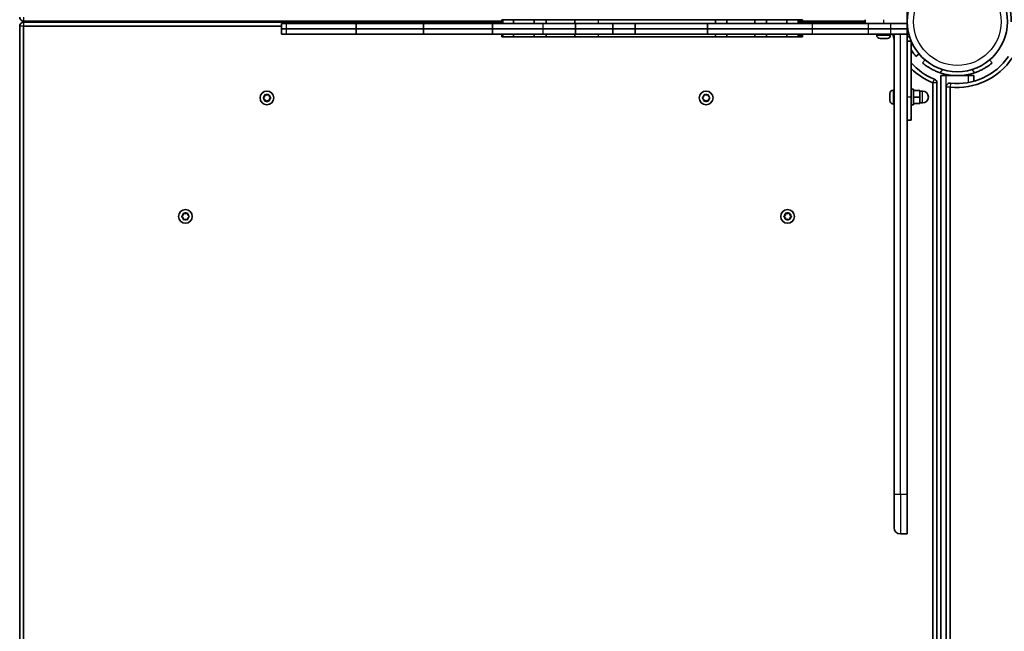
# Model space of a CAD drawing. Units: millimetres. Extents: x -6971 to 7181, y -3555 to 3852.
# Drawn here: x -2414 to -1665, y -956 to -491 of the extents above; entities that cross this region are included whole.
import ezdxf

# ---------------------------------------------------------------- set-up
doc = ezdxf.new("R2010")
doc.units = ezdxf.units.MM
doc.layers.add('Widoczne (ISO)', color=7, linetype='Continuous', lineweight=35)
doc.layers.add('Widoczne wąskie (ISO)', color=7, linetype='Continuous', lineweight=25)

msp = doc.modelspace()

# ---------------------------------------------------------------- linework, layer by layer
at = {"layer": 'Widoczne (ISO)'}
for p, q in [((-1738.51, 223.4), (-1738.51, -492.54)), ((-2410.56, -492.12), (-2046.8, -492.12)), ((-2046.8, -493.12), (-2410.56, -493.12)), ((-2375.51, -493.12), (-2375.51, -492.12)), ((-2373.91, -493.12), (-2373.91, -492.12)), ((-2214.52, -494.12), (-2210.87, -494.12)), ((-2214.52, -494.12), (-2214.52, -498.12)), ((-2210.87, -494.12), (-2157.78, -494.12)), ((-2157.78, -494.12), (-2106.52, -494.12)), ((-2157.78, -494.12), (-2157.78, -498.12)), ((-2106.52, -494.12), (-2054.07, -494.12)), ((-2106.52, -494.12), (-2106.52, -498.12)), ((-2015.77, -494.12), (-2054.07, -494.12)), ((-2054.07, -494.12), (-2054.07, -498.12)), ((-2046.2, -491.12), (-2046.8, -491.12)), ((-2046.8, -494.12), (-2046.8, -491.12)), ((-2037.95, -491.12), (-2046.2, -491.12)), ((-2046.2, -494.12), (-2046.2, -491.12)), ((-2037.95, -491.12), (-2037.95, -494.12)), ((-2022.26, -491.12), (-2037.95, -491.12)), ((-2022.26, -491.12), (-2022.26, -494.12)), ((-2013.26, -491.12), (-2022.26, -491.12)), ((-1990.94, -494.12), (-2015.77, -494.12)), ((-2013.26, -491.12), (-2013.26, -494.12)), ((-2013.26, -491.12), (-1991.37, -491.12)), ((-1973.67, -491.12), (-1991.37, -491.12)), ((-1991.37, -491.12), (-1991.37, -494.12)), ((-1962.51, -494.12), (-1990.94, -494.12)), ((-1990.94, -494.12), (-1990.94, -498.12)), ((-1884.29, -491.12), (-1973.67, -491.12)), ((-1962.51, -494.12), (-1945.39, -494.12)), ((-1962.51, -494.12), (-1962.51, -498.12)), ((-1945.39, -494.12), (-1890.35, -494.12)), ((-1945.39, -494.12), (-1945.39, -498.12)), ((-1890.35, -494.12), (-1810.87, -494.12)), ((-1890.35, -494.12), (-1890.35, -498.12)), ((-1884.29, -491.12), (-1884.29, -494.12)), ((-1875.83, -491.12), (-1884.29, -491.12)), ((-1875.83, -491.12), (-1854.38, -491.12)), ((-1875.83, -491.12), (-1875.83, -494.12)), ((-1845.71, -491.12), (-1854.38, -491.12)), ((-1854.38, -491.12), (-1854.38, -494.12)), ((-1830.09, -491.12), (-1845.71, -491.12)), ((-1845.71, -491.12), (-1845.71, -494.12)), ((-1830.09, -491.12), (-1830.09, -494.12)), ((-1821.44, -491.12), (-1830.09, -491.12)), ((-1821.44, -491.12), (-1821.44, -494.12)), ((-1820.48, -491.12), (-1821.44, -491.12)), ((-1820.48, -491.12), (-1820.48, -494.12)), ((-1819.44, -491.12), (-1820.48, -491.12)), ((-1818.22, -491.12), (-1819.44, -491.12)), ((-1819.44, -494.12), (-1819.44, -491.12)), ((-1818.22, -494.12), (-1818.22, -491.12)), ((-1818.22, -492.12), (-1770.51, -492.12)), ((-1770.51, -493.12), (-1818.22, -493.12)), ((-1810.87, -494.12), (-1768.14, -494.12)), ((-1770.51, -491.12), (-1770.51, -494.12)), ((-1751.2, -494.12), (-1768.14, -494.12)), ((-1751.2, -494.12), (-1738.51, -494.12)), ((-1738.51, -491.12), (-1738.51, -494.12)), ((-1738.51, -492.7), (-1738.51, -852.07)), ((-1738.51, -498.12), (-1738.51, -494.12)), ((-2413.56, -496.12), (-2413.56, -1159.03)), ((-2410.56, -1159.03), (-2410.56, -496.12)), ((-2410.56, -496.12), (-2214.52, -496.12)), ((-2214.52, -498.12), (-2210.87, -498.12)), ((-2214.52, -498.12), (-2210.87, -498.12)), ((-2214.52, -498.12), (-2214.52, -502.12)), ((-2210.87, -498.12), (-2157.78, -498.12)), ((-2210.87, -498.12), (-2157.78, -498.12)), ((-2157.78, -498.12), (-2106.52, -498.12)), ((-2157.78, -498.12), (-2106.52, -498.12)), ((-2157.78, -498.12), (-2157.78, -502.12)), ((-2106.52, -498.12), (-2054.07, -498.12)), ((-2106.52, -498.12), (-2054.07, -498.12)), ((-2106.52, -498.12), (-2106.52, -502.12)), ((-2015.77, -498.12), (-2054.07, -498.12)), ((-2015.77, -498.12), (-2054.07, -498.12)), ((-2054.07, -498.12), (-2054.07, -502.12)), ((-1990.94, -498.12), (-2015.77, -498.12)), ((-1990.94, -498.12), (-2015.77, -498.12)), ((-1962.51, -498.12), (-1990.94, -498.12)), ((-1962.51, -498.12), (-1990.94, -498.12)), ((-1990.94, -498.12), (-1990.94, -502.12)), ((-1962.51, -498.12), (-1945.39, -498.12)), ((-1962.51, -498.12), (-1945.39, -498.12)), ((-1962.51, -498.12), (-1962.51, -502.12)), ((-1945.39, -498.12), (-1890.35, -498.12)), ((-1945.39, -498.12), (-1890.35, -498.12)), ((-1945.39, -498.12), (-1945.39, -502.12)), ((-1890.35, -498.12), (-1810.87, -498.12)), ((-1890.35, -498.12), (-1810.87, -498.12)), ((-1890.35, -498.12), (-1890.35, -502.12)), ((-1810.87, -498.12), (-1768.14, -498.12)), ((-1810.87, -498.12), (-1768.14, -498.12)), ((-1751.2, -498.12), (-1768.14, -498.12)), ((-1751.2, -498.12), (-1768.14, -498.12)), ((-1738.51, -498.12), (-1751.2, -498.12)), ((-1751.2, -498.12), (-1738.51, -498.12)), ((-1738.51, -502.12), (-1738.51, -498.12)), ((-2214.52, -502.12), (-2210.87, -502.12)), ((-2210.87, -502.12), (-2157.78, -502.12)), ((-2157.78, -502.12), (-2106.52, -502.12)), ((-2106.52, -502.12), (-2054.07, -502.12)), ((-2015.77, -502.12), (-2054.07, -502.12)), ((-2046.8, -504.12), (-2046.8, -502.12)), ((-2046.8, -504.12), (-2046.2, -504.12)), ((-2046.2, -504.12), (-2046.2, -502.12)), ((-2046.2, -504.12), (-2037.95, -504.12)), ((-2037.95, -502.12), (-2037.95, -504.12)), ((-2037.95, -504.12), (-2022.26, -504.12)), ((-2022.26, -502.12), (-2022.26, -504.12)), ((-2022.26, -504.12), (-2013.26, -504.12)), ((-1990.94, -502.12), (-2015.77, -502.12)), ((-2013.26, -502.12), (-2013.26, -504.12)), ((-1991.37, -504.12), (-2013.26, -504.12)), ((-1991.37, -502.12), (-1991.37, -504.12)), ((-1991.37, -504.12), (-1973.67, -504.12)), ((-1962.51, -502.12), (-1990.94, -502.12)), ((-1973.67, -504.12), (-1884.29, -504.12)), ((-1962.51, -502.12), (-1945.39, -502.12)), ((-1945.39, -502.12), (-1890.35, -502.12)), ((-1890.35, -502.12), (-1810.87, -502.12)), ((-1884.29, -502.12), (-1884.29, -504.12)), ((-1884.29, -504.12), (-1875.83, -504.12)), ((-1875.83, -502.12), (-1875.83, -504.12)), ((-1854.38, -504.12), (-1875.83, -504.12)), ((-1854.38, -502.12), (-1854.38, -504.12)), ((-1854.38, -504.12), (-1845.71, -504.12)), ((-1845.71, -502.12), (-1845.71, -504.12)), ((-1845.71, -504.12), (-1830.09, -504.12)), ((-1830.09, -502.12), (-1830.09, -504.12)), ((-1830.09, -504.12), (-1821.44, -504.12)), ((-1821.44, -502.12), (-1821.44, -504.12)), ((-1821.44, -504.12), (-1820.48, -504.12)), ((-1820.48, -502.12), (-1820.48, -504.12)), ((-1820.48, -504.12), (-1819.44, -504.12)), ((-1819.44, -504.12), (-1819.44, -502.12)), ((-1819.44, -504.12), (-1818.22, -504.12)), ((-1818.22, -504.12), (-1818.22, -502.12)), ((-1810.87, -502.12), (-1768.14, -502.12)), ((-1751.2, -502.12), (-1768.14, -502.12)), ((-1761.76, -502.86), (-1761.76, -502.12)), ((-1758.34, -505.42), (-1759.2, -505.42)), ((-1758.09, -505.42), (-1758.34, -505.42)), ((-1758.09, -505.42), (-1758.09, -505.42)), ((-1757.93, -505.42), (-1758.09, -505.42)), ((-1755.71, -505.42), (-1757.93, -505.42)), ((-1755.24, -505.42), (-1755.71, -505.42)), ((-1753.88, -505.42), (-1755.24, -505.42)), ((-1753.82, -505.42), (-1753.88, -505.42)), ((-1751.26, -502.86), (-1751.26, -502.12)), ((-1738.51, -502.12), (-1751.2, -502.12)), ((-1748.51, -502.12), (-1748.51, -852.07)), ((-1735.51, -507.43), (-1738.51, -507.43)), ((-1735.51, -549.93), (-1735.51, -507.43)), ((-1731.9, -519.01), (-1729.6, -517.08)), ((-1724.94, -521.75), (-1726.84, -524.02)), ((-1674.07, -524.02), (-1675.97, -521.75)), ((-1718.96, -539.12), (-1718.96, -1162.21)), ((-1715.96, -1162.21), (-1715.96, -539.12)), ((-1712.96, -533.62), (-1708.96, -533.62)), ((-1712.96, -1167.67), (-1712.96, -533.62)), ((-1691.96, -533.62), (-1708.96, -533.62)), ((-1691.96, -533.62), (-1687.96, -533.62)), ((-1687.96, -537.93), (-1687.96, -533.62)), ((-1749.25, -544.68), (-1748.51, -544.68)), ((-1735.51, -543.93), (-1733.91, -543.93)), ((-1733.91, -543.93), (-1733.91, -555.93)), ((-1733.91, -544.93), (-1728.91, -544.93)), ((-1728.91, -549.93), (-1728.91, -544.93)), ((-1728.91, -545.43), (-1726.91, -545.43)), ((-1708.96, -542.32), (-1708.96, -1158.92)), ((-1705.96, -1158.92), (-1705.96, -542.32)), ((-2228.18, -550.37), (-2227.24, -549.62)), ((-2227.44, -551.46), (-2228.18, -550.87)), ((-2227.24, -549.62), (-2227.06, -548.43)), ((-2227.06, -552.81), (-2227.24, -551.62)), ((-2226.63, -548.17), (-2225.51, -548.62)), ((-2225.51, -552.62), (-2226.63, -553.07)), ((-2225.51, -548.62), (-2224.39, -548.17)), ((-2224.39, -553.07), (-2225.51, -552.62)), ((-2223.95, -548.43), (-2223.77, -549.62)), ((-2223.77, -551.62), (-2223.95, -552.81)), ((-2223.77, -549.62), (-2222.83, -550.37)), ((-2222.83, -550.87), (-2223.77, -551.62)), ((-1894.18, -550.37), (-1893.24, -549.62)), ((-1893.44, -551.46), (-1894.18, -550.87)), ((-1893.24, -549.62), (-1893.06, -548.43)), ((-1893.06, -552.81), (-1893.24, -551.62)), ((-1892.63, -548.17), (-1891.51, -548.62)), ((-1891.51, -552.62), (-1892.63, -553.07)), ((-1891.51, -548.62), (-1890.39, -548.17)), ((-1890.39, -553.07), (-1891.51, -552.62)), ((-1889.95, -548.43), (-1889.77, -549.62)), ((-1889.77, -551.62), (-1889.95, -552.81)), ((-1889.77, -549.62), (-1888.83, -550.37)), ((-1888.83, -550.87), (-1889.77, -551.62)), ((-1751.81, -547.25), (-1751.81, -547.24)), ((-1751.81, -547.35), (-1751.81, -547.25)), ((-1751.81, -548.81), (-1751.81, -547.35)), ((-1751.81, -549.29), (-1751.81, -548.81)), ((-1751.81, -551.49), (-1751.81, -549.29)), ((-1751.81, -551.82), (-1751.81, -551.49)), ((-1751.81, -551.82), (-1751.79, -551.82)), ((-1751.81, -551.87), (-1751.81, -551.82)), ((-1751.81, -552.62), (-1751.81, -551.87)), ((-1735.51, -549.93), (-1735.51, -567.43)), ((-1733.91, -549.93), (-1728.91, -549.93)), ((-1728.91, -554.93), (-1728.91, -549.93)), ((-1749.25, -555.18), (-1748.51, -555.18)), ((-1735.51, -555.93), (-1733.91, -555.93)), ((-1733.91, -554.93), (-1728.91, -554.93)), ((-1728.91, -554.43), (-1726.91, -554.43)), ((-1735.51, -567.43), (-1738.51, -567.43)), ((-2290.18, -640.42), (-2289.24, -639.67)), ((-2289.44, -641.51), (-2290.18, -640.92)), ((-2289.24, -639.67), (-2289.06, -638.48)), ((-2289.06, -642.86), (-2289.24, -641.67)), ((-2288.63, -638.22), (-2287.51, -638.67)), ((-2287.51, -642.67), (-2288.63, -643.12)), ((-2287.51, -638.67), (-2286.39, -638.22)), ((-2286.39, -643.12), (-2287.51, -642.67)), ((-2285.95, -638.48), (-2285.77, -639.67)), ((-2285.77, -641.67), (-2285.95, -642.86)), ((-2285.77, -639.67), (-2284.83, -640.42)), ((-2284.83, -640.92), (-2285.77, -641.67)), ((-1832.18, -640.42), (-1831.24, -639.67)), ((-1831.44, -641.51), (-1832.18, -640.92)), ((-1831.24, -639.67), (-1831.06, -638.48)), ((-1831.06, -642.86), (-1831.24, -641.67)), ((-1830.63, -638.22), (-1829.51, -638.67)), ((-1829.51, -642.67), (-1830.63, -643.12)), ((-1829.51, -638.67), (-1828.39, -638.22)), ((-1828.39, -643.12), (-1829.51, -642.67)), ((-1827.95, -638.48), (-1827.77, -639.67)), ((-1827.77, -641.67), (-1827.95, -642.86)), ((-1827.77, -639.67), (-1826.83, -640.42)), ((-1826.83, -640.92), (-1827.77, -641.67)), ((-1748.51, -877.32), (-1748.51, -852.07)), ((-1738.51, -852.07), (-1738.51, -882.07)), ((-1743.76, -882.07), (-1738.51, -882.07))]:
    msp.add_line(p, q, dxfattribs=at)
for centre, radius in [((-1700.46, -492.62), 38.05), ((-2225.51, -550.62), 5.25), ((-1891.51, -550.62), 5.25), ((-2287.51, -640.67), 5.25), ((-1829.51, -640.67), 5.25)]:
    msp.add_circle(centre, radius, dxfattribs=at)
for centre, radius, start, end in [((-1700.46, -492.62), 50.05, 0, 90), ((-1700.46, -492.62), 47.05, 0, 90), ((-2410.56, -489.12), 3, 180, 270), ((-2410.56, -496.12), 3, 90, 180), ((-1759.2, -502.86), 2.56, 180, 270), ((-1753.82, -502.86), 2.56, 270, 0), ((-1700.46, -492.62), 50.05, 190.94171, 196.2524), ((-1700.46, -492.62), 47.05, 221.84518, 248.30718), ((-1700.46, -492.57), 50.05, 263.69102, 326.60214), ((-1700.46, -492.57), 47.05, 263.69102, 325.61947), ((-1700.46, -492.62), 50.05, 225.54909, 248.30718), ((-1700.46, -492.57), 41.05, 251.4327, 288.5673), ((-1718.96, -539.12), 3, 0, 68.30718), ((-1749.25, -547.24), 2.56, 90, 180), ((-1726.91, -549.93), 4.5, 270, 90), ((-1705.96, -542.32), 3, 83.69102, 180), ((-2227.43, -551.65), 0.189, 8.26197, 95.2141), ((-1893.43, -551.65), 0.189, 8.26197, 95.2141), ((-1749.25, -552.62), 2.56, 180, 270), ((-2289.43, -641.7), 0.189, 8.26197, 95.2141), ((-1831.43, -641.7), 0.189, 8.26197, 95.2141), ((-1743.76, -877.32), 4.75, 180, 270)]:
    msp.add_arc(centre, radius, start, end, dxfattribs=at)
for points, knots in [([(-1677.45, -458.62), (-1676.15, -459.5), (-1674.9, -460.46), (-1671.47, -463.41), (-1669.44, -465.56), (-1666.34, -469.68), (-1665.15, -471.55), (-1662.58, -476.44), (-1661.4, -479.56), (-1660.21, -484.39), (-1659.91, -486.02), (-1659.51, -489.31), (-1659.41, -490.96), (-1659.41, -492.62)], [0, 0, 0, 0, 0.558352, 0.558352, 1.603445, 1.603445, 2.386936, 2.386936, 3.562968, 3.562968, 4.150446, 4.150446, 4.737926, 4.737926, 4.737926, 4.737926]), ([(-1735.51, -513.99), (-1735.17, -514.54), (-1734.85, -515.04), (-1734.17, -516.04), (-1733.81, -516.55), (-1733.16, -517.44), (-1732.86, -517.82), (-1732.39, -518.42), (-1732.2, -518.64), (-1731.96, -518.94), (-1731.9, -519.01), (-1731.9, -519.01)], [8.215774, 8.215774, 8.215774, 8.215774, 8.44488, 8.44488, 8.727649, 8.727649, 9.010419, 9.010419, 9.293188, 9.293188, 9.575957, 9.575957, 9.575957, 9.575957]), ([(-1726.84, -524.02), (-1726.84, -524.02), (-1726.77, -524.07), (-1726.48, -524.32), (-1726.26, -524.5), (-1725.66, -524.98), (-1725.28, -525.27), (-1724.39, -525.92), (-1723.88, -526.29), (-1722.75, -527.04), (-1722.1, -527.46), (-1720.64, -528.32), (-1719.84, -528.77), (-1718.13, -529.63), (-1717.23, -530.05), (-1715.39, -530.82), (-1714.45, -531.17), (-1713.53, -531.48)], [9.577328, 9.577328, 9.577328, 9.577328, 9.860097, 9.860097, 10.142867, 10.142867, 10.425636, 10.425636, 10.708405, 10.708405, 10.999416, 10.999416, 11.290428, 11.290428, 11.581439, 11.581439, 11.872451, 11.872451, 11.872451, 11.872451]), ([(-1687.38, -531.48), (-1686.47, -531.17), (-1685.52, -530.82), (-1683.68, -530.05), (-1682.78, -529.63), (-1681.07, -528.77), (-1680.27, -528.32), (-1678.81, -527.46), (-1678.16, -527.04), (-1677.03, -526.29), (-1676.52, -525.92), (-1675.63, -525.27), (-1675.26, -524.98), (-1674.66, -524.5), (-1674.43, -524.32), (-1674.14, -524.07), (-1674.07, -524.02), (-1674.07, -524.02)], [7.280835, 7.280835, 7.280835, 7.280835, 7.571846, 7.571846, 7.862858, 7.862858, 8.153869, 8.153869, 8.44488, 8.44488, 8.727649, 8.727649, 9.010419, 9.010419, 9.293188, 9.293188, 9.575957, 9.575957, 9.575957, 9.575957])]:
    msp.add_open_spline(points, degree=3, knots=knots, dxfattribs=at)
for points in [[(-1758.34, -505.42), (-1758.33, -505.42), (-1758.33, -505.41), (-1758.33, -505.4)], [(-1758.33, -505.4), (-1758.19, -505.41), (-1758.06, -505.42), (-1757.93, -505.42)], [(-1755.71, -505.42), (-1755.6, -505.42), (-1755.48, -505.41), (-1755.36, -505.4)], [(-1755.36, -505.4), (-1755.32, -505.41), (-1755.28, -505.42), (-1755.24, -505.42)], [(-1753.88, -505.42), (-1753.77, -505.42), (-1753.65, -505.41), (-1753.53, -505.4)], [(-1753.53, -505.4), (-1753.63, -505.41), (-1753.73, -505.42), (-1753.82, -505.42)], [(-2228.51, -550.62), (-2228.4, -550.53), (-2228.29, -550.45), (-2228.18, -550.37)], [(-2228.18, -550.87), (-2228.29, -550.79), (-2228.4, -550.71), (-2228.51, -550.62)], [(-2227.06, -548.43), (-2227.05, -548.3), (-2227.03, -548.16), (-2227.01, -548.02)], [(-2227.01, -553.22), (-2227.03, -553.08), (-2227.05, -552.94), (-2227.06, -552.81)], [(-2227.01, -548.02), (-2226.88, -548.07), (-2226.75, -548.12), (-2226.63, -548.17)], [(-2226.63, -553.07), (-2226.75, -553.11), (-2226.88, -553.17), (-2227.01, -553.22)], [(-2224.39, -548.17), (-2224.27, -548.12), (-2224.14, -548.07), (-2224.01, -548.02)], [(-2224.01, -553.22), (-2224.14, -553.17), (-2224.27, -553.11), (-2224.39, -553.07)], [(-2224.01, -548.02), (-2223.99, -548.16), (-2223.97, -548.3), (-2223.95, -548.43)], [(-2223.95, -552.81), (-2223.97, -552.94), (-2223.99, -553.08), (-2224.01, -553.22)], [(-2222.83, -550.37), (-2222.73, -550.45), (-2222.62, -550.53), (-2222.51, -550.62)], [(-2222.51, -550.62), (-2222.62, -550.71), (-2222.73, -550.79), (-2222.83, -550.87)], [(-1894.51, -550.62), (-1894.4, -550.53), (-1894.29, -550.45), (-1894.18, -550.37)], [(-1894.18, -550.87), (-1894.29, -550.79), (-1894.4, -550.71), (-1894.51, -550.62)], [(-1893.06, -548.43), (-1893.05, -548.3), (-1893.03, -548.16), (-1893.01, -548.02)], [(-1893.01, -553.22), (-1893.03, -553.08), (-1893.05, -552.94), (-1893.06, -552.81)], [(-1893.01, -548.02), (-1892.88, -548.07), (-1892.75, -548.12), (-1892.63, -548.17)], [(-1892.63, -553.07), (-1892.75, -553.11), (-1892.88, -553.17), (-1893.01, -553.22)], [(-1890.39, -548.17), (-1890.27, -548.12), (-1890.14, -548.07), (-1890.01, -548.02)], [(-1890.01, -553.22), (-1890.14, -553.17), (-1890.27, -553.11), (-1890.39, -553.07)], [(-1890.01, -548.02), (-1889.99, -548.16), (-1889.97, -548.3), (-1889.95, -548.43)], [(-1889.95, -552.81), (-1889.97, -552.94), (-1889.99, -553.08), (-1890.01, -553.22)], [(-1888.83, -550.37), (-1888.73, -550.45), (-1888.62, -550.53), (-1888.51, -550.62)], [(-1888.51, -550.62), (-1888.62, -550.71), (-1888.73, -550.79), (-1888.83, -550.87)], [(-1751.79, -546.98), (-1751.8, -547.11), (-1751.81, -547.23), (-1751.81, -547.35)], [(-1751.81, -547.25), (-1751.81, -547.16), (-1751.8, -547.07), (-1751.79, -546.98)], [(-1751.81, -548.81), (-1751.81, -548.85), (-1751.8, -548.9), (-1751.79, -548.94)], [(-1751.79, -548.94), (-1751.8, -549.06), (-1751.81, -549.18), (-1751.81, -549.29)], [(-1751.81, -551.49), (-1751.81, -551.62), (-1751.8, -551.75), (-1751.79, -551.89)], [(-1751.79, -551.89), (-1751.8, -551.88), (-1751.81, -551.88), (-1751.81, -551.87)], [(-2290.51, -640.67), (-2290.4, -640.58), (-2290.29, -640.5), (-2290.18, -640.42)], [(-2290.18, -640.92), (-2290.29, -640.84), (-2290.4, -640.76), (-2290.51, -640.67)], [(-2289.06, -638.48), (-2289.05, -638.35), (-2289.03, -638.21), (-2289.01, -638.07)], [(-2289.01, -643.27), (-2289.03, -643.13), (-2289.05, -642.99), (-2289.06, -642.86)], [(-2289.01, -638.07), (-2288.88, -638.12), (-2288.75, -638.17), (-2288.63, -638.22)], [(-2288.63, -643.12), (-2288.75, -643.16), (-2288.88, -643.22), (-2289.01, -643.27)], [(-2286.39, -638.22), (-2286.27, -638.17), (-2286.14, -638.12), (-2286.01, -638.07)], [(-2286.01, -643.27), (-2286.14, -643.22), (-2286.27, -643.16), (-2286.39, -643.12)], [(-2286.01, -638.07), (-2285.99, -638.21), (-2285.97, -638.35), (-2285.95, -638.48)], [(-2285.95, -642.86), (-2285.97, -642.99), (-2285.99, -643.13), (-2286.01, -643.27)], [(-2284.83, -640.42), (-2284.73, -640.5), (-2284.62, -640.58), (-2284.51, -640.67)], [(-2284.51, -640.67), (-2284.62, -640.76), (-2284.73, -640.84), (-2284.83, -640.92)], [(-1832.51, -640.67), (-1832.4, -640.58), (-1832.29, -640.5), (-1832.18, -640.42)], [(-1832.18, -640.92), (-1832.29, -640.84), (-1832.4, -640.76), (-1832.51, -640.67)], [(-1831.06, -638.48), (-1831.05, -638.35), (-1831.03, -638.21), (-1831.01, -638.07)], [(-1831.01, -643.27), (-1831.03, -643.13), (-1831.05, -642.99), (-1831.06, -642.86)], [(-1831.01, -638.07), (-1830.88, -638.12), (-1830.75, -638.17), (-1830.63, -638.22)], [(-1830.63, -643.12), (-1830.75, -643.16), (-1830.88, -643.22), (-1831.01, -643.27)], [(-1828.39, -638.22), (-1828.27, -638.17), (-1828.14, -638.12), (-1828.01, -638.07)], [(-1828.01, -643.27), (-1828.14, -643.22), (-1828.27, -643.16), (-1828.39, -643.12)], [(-1828.01, -638.07), (-1827.99, -638.21), (-1827.97, -638.35), (-1827.95, -638.48)], [(-1827.95, -642.86), (-1827.97, -642.99), (-1827.99, -643.13), (-1828.01, -643.27)], [(-1826.83, -640.42), (-1826.73, -640.5), (-1826.62, -640.58), (-1826.51, -640.67)], [(-1826.51, -640.67), (-1826.62, -640.76), (-1826.73, -640.84), (-1826.83, -640.92)]]:
    msp.add_open_spline(points, degree=3, dxfattribs=at)
at = {"layer": 'Widoczne wąskie (ISO)'}
for p, q in [((-2410.56, -489.12), (-2410.56, -492.12)), ((-2410.56, -493.12), (-2410.56, -496.12)), ((-2210.87, -494.12), (-2210.87, -498.12)), ((-2015.77, -494.12), (-2015.77, -498.12)), ((-1973.67, -491.12), (-1973.67, -494.12)), ((-1810.87, -494.12), (-1810.87, -498.12)), ((-1768.14, -494.12), (-1768.14, -498.12)), ((-1756.51, -491.12), (-1756.51, -494.12)), ((-1751.2, -494.12), (-1751.2, -498.12)), ((-2410.56, -496.12), (-2413.56, -496.12)), ((-2210.87, -498.12), (-2210.87, -502.12)), ((-2015.77, -498.12), (-2015.77, -502.12)), ((-1810.87, -498.12), (-1810.87, -502.12)), ((-1768.14, -498.12), (-1768.14, -502.12)), ((-1751.2, -498.12), (-1751.2, -502.12)), ((-1973.67, -502.12), (-1973.67, -504.12)), ((-1761.76, -502.86), (-1751.26, -502.86)), ((-1743.76, -852.07), (-1743.76, -502.12)), ((-1736.89, -503.61), (-1738.51, -504.97)), ((-1713.53, -531.48), (-1711.48, -529.04)), ((-1689.44, -529.04), (-1687.38, -531.48)), ((-1718.96, -539.12), (-1717.85, -536.34)), ((-1715.96, -539.12), (-1718.96, -539.12)), ((-1708.96, -542.32), (-1708.96, -533.62)), ((-1691.96, -538.84), (-1691.96, -533.62)), ((-1749.25, -544.68), (-1749.25, -555.18)), ((-1726.91, -554.43), (-1726.91, -545.43)), ((-1705.96, -542.32), (-1708.96, -542.32)), ((-1705.63, -539.33), (-1705.96, -542.32)), ((-1735.51, -549.93), (-1738.51, -549.93)), ((-1743.76, -852.07), (-1748.51, -852.07)), ((-1743.76, -852.07), (-1743.76, -882.07)), ((-1738.51, -852.07), (-1743.76, -852.07))]:
    msp.add_line(p, q, dxfattribs=at)
msp.add_circle((-1700.46, -492.62), 33.3, dxfattribs=at)
for centre, start, end in [((-2225.51, -550.62), 125.41742, 174.58258), ((-2225.51, -550.62), 185.41742, 234.58258), ((-2225.51, -550.62), 65.41742, 114.58258), ((-2225.51, -550.62), 245.41742, 294.58258), ((-2225.51, -550.62), 5.41742, 54.58258), ((-2225.51, -550.62), 305.41742, 354.58258), ((-1891.51, -550.62), 125.41742, 174.58258), ((-1891.51, -550.62), 185.41742, 234.58258), ((-1891.51, -550.62), 65.41742, 114.58258), ((-1891.51, -550.62), 245.41742, 294.58258), ((-1891.51, -550.62), 5.41742, 54.58258), ((-1891.51, -550.62), 305.41742, 354.58258), ((-2287.51, -640.67), 125.41742, 174.58258), ((-2287.51, -640.67), 185.41742, 234.58258), ((-2287.51, -640.67), 65.41742, 114.58258), ((-2287.51, -640.67), 245.41742, 294.58258), ((-2287.51, -640.67), 5.41742, 54.58258), ((-2287.51, -640.67), 305.41742, 354.58258), ((-1829.51, -640.67), 125.41742, 174.58258), ((-1829.51, -640.67), 185.41742, 234.58258), ((-1829.51, -640.67), 65.41742, 114.58258), ((-1829.51, -640.67), 245.41742, 294.58258), ((-1829.51, -640.67), 5.41742, 54.58258), ((-1829.51, -640.67), 305.41742, 354.58258)]:
    msp.add_arc(centre, 2.69, start, end, dxfattribs=at)

doc.saveas('drawing.dxf')
